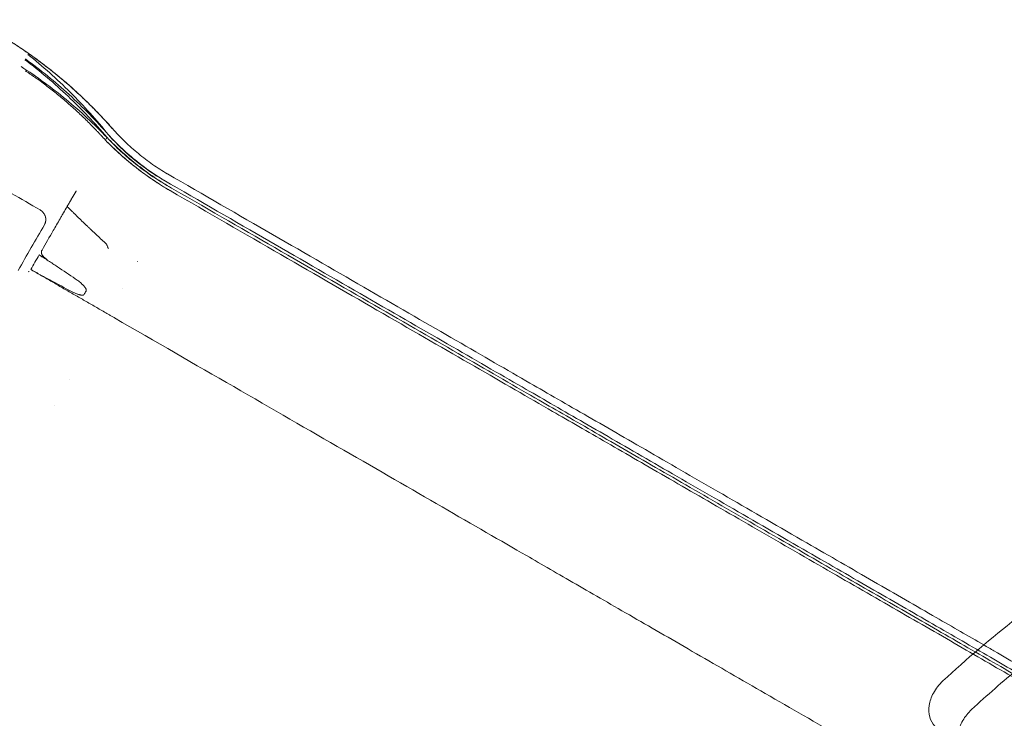
# Model space of a CAD drawing. Units: millimetres. Extents: x 26901 to 42446, y 12180 to 17843.
# Drawn here: x 27589 to 28931, y 16367 to 17319 of the extents above; entities that cross this region are included whole.
import ezdxf

# ---------------------------------------------------------------- set-up
doc = ezdxf.new("R2010")
doc.units = ezdxf.units.MM

# ---------------------------------------------------------------- blocks, each defined once
blk = doc.blocks.new('A$C6E406EC7')
at = {"color": 0, "linetype": 'Continuous', "lineweight": 0}
for radius, start, end in [(1450, 127.751, 132.9733), (1394.8, 129.3577, 132.8909)]:
    blk.add_arc((2721, 9652.9), radius, start, end, dxfattribs=at)
for points, knots in [([(409.8, 11615.6), (413.1, 11613.9), (416.4, 11612.2), (421.3, 11609.6), (422.9, 11608.7), (426.2, 11606.9), (427.8, 11606), (436, 11601.5), (442.4, 11597.7), (450.3, 11592.9), (451.9, 11592), (455.1, 11590), (456.7, 11589), (461.4, 11586.1), (464.5, 11584.1), (473.9, 11578), (480.1, 11573.8), (486.1, 11569.5)], [0, 0, 0, 0, 0.125, 0.125, 0.1875, 0.1875, 0.25, 0.25, 0.5, 0.5, 0.5625, 0.5625, 0.625, 0.625, 0.75, 0.75, 1, 1, 1, 1]), ([(455, 11590.1), (457.8, 11588.3), (460.7, 11586.5), (469.9, 11580.6), (476.3, 11576.3), (488.9, 11567.6), (495.2, 11563.1), (506.1, 11555), (510.9, 11551.3), (515.6, 11547.6)], [0, 0, 0, 0, 10.000279, 10.000279, 33.136014, 33.136014, 56.270446, 56.270446, 74.291334, 74.291334, 74.291334, 74.291334]), ([(486.1, 11569.5), (488.8, 11567.7), (491.4, 11565.8), (496.6, 11562.1), (499.1, 11560.2), (506.8, 11554.4), (511.9, 11550.5), (519.4, 11544.6), (521.9, 11542.6), (525.6, 11539.5), (526.9, 11538.5), (529.3, 11536.5), (530.6, 11535.4), (536.7, 11530.3), (541.5, 11526.1), (548.7, 11519.7), (551, 11517.5), (554.6, 11514.3), (555.7, 11513.2), (558.1, 11511), (559.2, 11509.9), (565, 11504.4), (569.6, 11499.9), (583.1, 11486.3), (591.9, 11476.9), (600.3, 11467.3)], [0, 0, 0, 0, 0.0625, 0.0625, 0.125, 0.125, 0.25, 0.25, 0.3125, 0.3125, 0.34375, 0.34375, 0.375, 0.375, 0.5, 0.5, 0.5625, 0.5625, 0.59375, 0.59375, 0.625, 0.625, 0.75, 0.75, 1, 1, 1, 1]), ([(481.9, 11545.7), (482.5, 11545.3), (483.1, 11545), (484.4, 11544.2), (485, 11543.8), (486.2, 11543), (486.9, 11542.5), (488.1, 11541.7), (488.7, 11541.3), (490.6, 11540.1), (491.8, 11539.2), (494.3, 11537.5), (495.5, 11536.6), (498, 11534.9), (499.2, 11534), (501.6, 11532.3), (502.9, 11531.4), (506.5, 11528.7), (508.9, 11526.9), (513.7, 11523.2), (516.1, 11521.4), (520.8, 11517.6), (523.2, 11515.7), (527.9, 11511.9), (530.2, 11510), (534.8, 11506.1), (537.1, 11504.1), (541.7, 11500.1), (543.9, 11498.1), (548.4, 11494.1), (550.7, 11492.1), (557.3, 11485.9), (561.7, 11481.7), (568.2, 11475.4), (570.3, 11473.2), (574.5, 11468.9), (576.6, 11466.7), (579.7, 11463.5), (580.8, 11462.4), (582.8, 11460.2), (585.9, 11456.9), (589, 11453.5), (591, 11451.3)], [0, 0, 0, 0, 0.015625, 0.015625, 0.03125, 0.03125, 0.046875, 0.046875, 0.0625, 0.0625, 0.09375, 0.09375, 0.125, 0.125, 0.15625, 0.15625, 0.1875, 0.1875, 0.25, 0.25, 0.3125, 0.3125, 0.375, 0.375, 0.4375, 0.4375, 0.5, 0.5, 0.5625, 0.5625, 0.625, 0.625, 0.75, 0.75, 0.8125, 0.8125, 0.875, 0.875, 0.90625, 0.90625, 0.9375, 1, 1, 1, 1]), ([(515.6, 11547.6), (519.4, 11544.6), (523.2, 11541.5), (530, 11535.9), (532.9, 11533.5), (538.7, 11528.5), (541.6, 11525.9), (547.4, 11520.8), (550.2, 11518.2), (555.9, 11513), (558.7, 11510.4), (567, 11502.4), (572.5, 11497), (583.3, 11486), (588.6, 11480.4), (596, 11472.3), (598.2, 11469.8), (600.4, 11467.3)], [0, 0, 0, 0, 14.718063, 14.718063, 26.285059, 26.285059, 37.857899, 37.857899, 49.435243, 49.435243, 61.015765, 61.015765, 84.18116, 84.18116, 107.34348, 107.34348, 117.343758, 117.343758, 117.343758, 117.343758]), ([(600.3, 11467.3), (600.4, 11467.3), (600.4, 11467.3), (600.4, 11467.3), (600.4, 11467.3), (600.4, 11467.3), (600.4, 11467.3)], [0.49445686, 0.49445686, 0.49445686, 0.49445686, 0.51346699, 0.51346699, 0.51346699, 0.51347019, 0.51347019, 0.51347019, 0.51347019]), ([(675.2, 11405.5), (668.5, 11409.4), (655.1, 11418), (635.8, 11432.6), (617.4, 11449.1), (605.9, 11461.1), (600.4, 11467.3)], [0.78369561, 0.78369561, 0.78369561, 0.78369561, 0.79308429, 0.80260931, 0.81213432, 0.82164183, 0.82164183, 0.82164183, 0.82164183]), ([(591.3, 11451), (591.3, 11451), (591.3, 11451), (591.3, 11451), (591.3, 11451), (591.3, 11451), (591.3, 11451), (591.3, 11451), (591.3, 11451), (591.3, 11451), (591.3, 11451), (591.3, 11451), (591.3, 11451), (591.3, 11451), (591.3, 11451), (591.3, 11451), (591.5, 11450.8), (592, 11450.3), (592.3, 11449.9), (593.7, 11448.5), (594.8, 11447.5), (599.1, 11443.3), (602.3, 11440.2), (609.3, 11433.7), (613, 11430.3), (620.6, 11423.8), (624.5, 11420.5), (632.3, 11414.3), (636.2, 11411.2), (644.2, 11405.3), (648.2, 11402.4), (656.3, 11396.8), (660.3, 11394.1), (668.6, 11388.8), (672.7, 11386.3), (677.3, 11383.6), (677.7, 11383.3), (678.4, 11382.9), (678.6, 11382.8), (678.9, 11382.6), (679, 11382.6), (679.2, 11382.5), (679.2, 11382.5), (679.3, 11382.4), (679.3, 11382.4), (679.3, 11382.4), (679.3, 11382.4), (679.3, 11382.4), (679.3, 11382.4), (679, 11382.6), (679.2, 11382.4), (679.1, 11382.5), (679, 11382.6), (678.9, 11382.6)], [0, 0, 0, 0, 1.25, 1.25, 1.625, 1.625, 1.75, 1.75, 1.765625, 1.765625, 1.769531, 1.769531, 1.771484, 1.771484, 1.771973, 1.771973, 2.271973, 2.271973, 3.771978, 3.771978, 8.272116, 8.272116, 21.77582, 21.77582, 36.968139, 36.968139, 52.188596, 52.188596, 67.438488, 67.438488, 82.706028, 82.706028, 97.990277, 97.990277, 113.282761, 113.282761, 114.890332, 114.890332, 115.697687, 115.697687, 116.103147, 116.103147, 116.255195, 116.255195, 116.317695, 116.317695, 116.325507, 116.325507, 116.326049, 116.326049, 116.825508, 116.825508, 118.097717, 118.097717, 118.097717, 118.097717]), ([(346.6, 11445.3), (372.5, 11430.5), (398.3, 11415.7), (450.1, 11386), (476, 11371.2), (501.8, 11356.3)], [0, 0, 0, 0, 0.5, 0.5, 1, 1, 1, 1]), ([(551.2, 11382.3), (551.2, 11382.2), (551.1, 11382.1), (551, 11381.9), (551, 11381.8), (550.9, 11381.7)], [0, 0, 0, 0, 0.5, 0.5, 1, 1, 1, 1]), ([(549.5, 11379.4), (547.8, 11376.5), (546.2, 11373.6), (543.6, 11369.3), (542.8, 11367.8), (541.5, 11365.6), (541.1, 11364.9), (540.2, 11363.4), (539.8, 11362.7), (539.4, 11362)], [0, 0, 0, 0, 0.5, 0.5, 0.75, 0.75, 0.875, 0.875, 1, 1, 1, 1]), ([(539.4, 11362), (540.3, 11363.5), (541.1, 11365), (542.8, 11367.9), (543.7, 11369.3), (546.2, 11373.6), (547.9, 11376.5), (549.5, 11379.4)], [0, 0, 0, 0, 0.25, 0.25, 0.5, 0.5, 1, 1, 1, 1]), ([(507.7, 11335.8), (508, 11336.2), (508.2, 11336.7), (508.6, 11337.6), (508.8, 11338), (509.1, 11339), (509.2, 11339.4), (509.3, 11340), (509.4, 11340.2), (509.4, 11340.4), (509.4, 11340.5), (509.5, 11340.9), (509.5, 11341.1), (509.6, 11341.9), (509.6, 11342.4), (509.7, 11343.4), (509.6, 11343.9), (509.6, 11344.6), (509.5, 11344.8), (509.5, 11345.2), (509.5, 11345.3), (509.4, 11345.6), (509.4, 11345.7), (509.3, 11346.3), (509.2, 11346.8), (508.9, 11347.7), (508.7, 11348.2), (508.5, 11348.9), (508.4, 11349.1), (508.2, 11349.5), (508.2, 11349.6), (508, 11349.8), (508, 11349.9), (507.7, 11350.5), (507.4, 11350.9), (506.9, 11351.7), (506.3, 11352.5), (505.7, 11353.3), (505.2, 11353.7), (505.2, 11353.8), (505, 11354), (504.9, 11354.1), (504.6, 11354.3), (504.4, 11354.5), (503.9, 11355), (503.5, 11355.3), (502.7, 11355.8), (502.3, 11356.1), (501.8, 11356.3)], [0, 0, 0, 0, 0.0625, 0.0625, 0.125, 0.125, 0.1875, 0.1875, 0.203125, 0.203125, 0.21875, 0.21875, 0.25, 0.25, 0.3125, 0.3125, 0.375, 0.375, 0.40625, 0.40625, 0.421875, 0.421875, 0.4375, 0.4375, 0.5, 0.5, 0.5625, 0.5625, 0.59375, 0.59375, 0.609375, 0.609375, 0.625, 0.625, 0.6875, 0.6875, 0.75, 0.8125, 0.8125, 0.828125, 0.828125, 0.84375, 0.84375, 0.875, 0.875, 0.9375, 0.9375, 1, 1, 1, 1]), ([(538.6, 11360.5), (537, 11357.8), (535.4, 11355.1), (533.6, 11352), (533.4, 11351.7), (533.1, 11351.2), (533, 11351), (532.9, 11350.7), (532.4, 11349.8), (531.1, 11347.6), (526.8, 11340.1), (522.8, 11333.3), (519.7, 11327.9)], [0, 0, 0, 0, 0.25, 0.25, 0.28125, 0.28125, 0.296875, 0.296875, 0.3125, 0.375, 0.5, 1, 1, 1, 1]), ([(539.4, 11361.9), (539.3, 11361.8), (539.3, 11361.7), (539.2, 11361.5), (539.2, 11361.4), (539.2, 11361.3), (539.2, 11361.2), (539.2, 11361.1), (539.2, 11361), (539.2, 11360.9), (539.2, 11360.8), (539.2, 11360.6), (539.2, 11360.5), (539.3, 11360.3), (539.3, 11360.3), (539.4, 11360.2), (539.4, 11360.1), (539.5, 11359.9), (539.5, 11359.8), (539.7, 11359.7), (539.7, 11359.6), (539.9, 11359.4), (539.9, 11359.3), (540, 11359.3)], [0, 0, 0, 0, 0.125, 0.125, 0.1875, 0.1875, 0.25, 0.25, 0.3125, 0.3125, 0.375, 0.375, 0.5, 0.5, 0.5625, 0.5625, 0.625, 0.625, 0.75, 0.75, 0.875, 0.875, 1, 1, 1, 1]), ([(590.6, 11311.4), (586.5, 11315.1), (582.4, 11318.8), (576.4, 11324.5), (574.4, 11326.3), (571.4, 11329.2), (570.4, 11330.1), (568.4, 11332), (567.4, 11333), (562.4, 11337.7), (558.4, 11341.5), (552.5, 11347.3), (550.5, 11349.3), (547.5, 11352.2), (546.6, 11353.2), (544.6, 11355.1), (543.6, 11356.1), (542.6, 11357.1)], [0, 0, 0, 0, 0.25, 0.25, 0.375, 0.375, 0.4375, 0.4375, 0.5, 0.5, 0.75, 0.75, 0.875, 0.875, 0.9375, 0.9375, 1, 1, 1, 1]), ([(590.6, 11311.4), (590.8, 11311.2), (591, 11311), (591.5, 11310.5), (591.7, 11310.2), (592.1, 11309.7), (592.3, 11309.4), (592.6, 11309), (592.7, 11308.9), (592.8, 11308.5), (592.9, 11308.4), (593, 11308.2)], [0, 0, 0, 0, 0.25, 0.25, 0.5, 0.5, 0.75, 0.75, 0.875, 0.875, 1, 1, 1, 1]), ([(593, 11308.2), (593.1, 11307.9), (593.3, 11307.5), (593.6, 11306.7), (593.8, 11306.3), (594.1, 11305.5), (594.3, 11305.1), (594.5, 11304.5), (594.6, 11304.3), (594.8, 11304), (594.8, 11303.8), (594.9, 11303.6), (595, 11303.5), (595, 11303.5), (595, 11303.5), (595, 11303.4)], [0, 0, 0, 0, 0.25, 0.25, 0.5, 0.5, 0.75, 0.75, 0.875, 0.875, 0.9375, 0.96875, 0.984375, 0.984375, 1, 1, 1, 1]), ([(549.9, 11262.3), (541.8, 11267.8), (533.6, 11273.3), (521.3, 11281.5), (517.2, 11284.2), (511, 11288.2), (508.9, 11289.5), (505.8, 11291.5), (504.7, 11292.1), (502.7, 11293.5), (501.6, 11294.1), (500.6, 11294.8)], [0, 0, 0, 0, 0.5, 0.5, 0.75, 0.75, 0.875, 0.875, 0.9375, 0.9375, 1, 1, 1, 1]), ([(500.6, 11294.8), (501.5, 11294.3), (502.4, 11293.7), (504.2, 11292.7), (505.2, 11292.2), (507.9, 11290.6), (509.7, 11289.6), (511.6, 11288.5)], [0, 0, 0, 0, 0.25, 0.25, 0.5, 0.5, 1, 1, 1, 1]), ([(504.5, 11301.5), (504.3, 11301.2), (504.1, 11300.9), (503.9, 11300.2), (503.8, 11299.9), (503.7, 11299.5), (503.7, 11299.4), (503.7, 11299.2), (503.7, 11299.1), (503.7, 11298.9), (503.7, 11298.7), (503.7, 11298.2), (503.7, 11297.9), (503.8, 11297.4), (503.8, 11297.4), (503.8, 11297.2), (503.9, 11297.1), (503.9, 11296.9), (504, 11296.7), (504.1, 11296.2), (504.3, 11295.9), (504.5, 11295.4), (504.5, 11295.3), (504.7, 11295), (504.8, 11294.8), (505, 11294.4), (505.2, 11294.1), (505.6, 11293.5), (505.8, 11293.3), (506.3, 11292.7), (506.5, 11292.5), (507, 11292), (507.2, 11291.7), (507.7, 11291.3), (508, 11291.1), (508.7, 11290.4), (509.3, 11290), (510.4, 11289.2), (511, 11288.9), (511.6, 11288.5)], [0, 0, 0, 0, 0.0625, 0.0625, 0.125, 0.125, 0.140625, 0.140625, 0.15625, 0.15625, 0.1875, 0.1875, 0.25, 0.25, 0.265625, 0.265625, 0.28125, 0.28125, 0.3125, 0.3125, 0.375, 0.375, 0.40625, 0.40625, 0.4375, 0.4375, 0.5, 0.5, 0.5625, 0.5625, 0.625, 0.625, 0.6875, 0.6875, 0.75, 0.75, 0.875, 0.875, 1, 1, 1, 1]), ([(489.1, 11274.9), (490.3, 11274.3), (491.4, 11273.7), (493.7, 11272.4), (494.9, 11271.8), (498.3, 11269.9), (500.6, 11268.6), (507.5, 11264.9), (512.1, 11262.4), (526, 11254.9), (535.3, 11250), (544.6, 11245.1)], [0, 0, 0, 0, 0.0625, 0.0625, 0.125, 0.125, 0.25, 0.25, 0.5, 0.5, 1, 1, 1, 1]), ([(489.1, 11274.9), (490.3, 11274.2), (491.5, 11273.5), (494, 11272.1), (495.2, 11271.4), (498.8, 11269.3), (501.2, 11267.9), (508.5, 11263.7), (513.3, 11261), (519.4, 11257.5), (520.6, 11256.8), (523, 11255.4), (526.6, 11253.3), (530.2, 11251.2), (537.4, 11247.1), (542.2, 11244.3), (549.4, 11240.1), (551.8, 11238.8), (556.5, 11236), (558.9, 11234.6), (566, 11230.5), (570.8, 11227.8), (580.2, 11222.4), (584.9, 11219.7), (591.9, 11215.6), (594.2, 11214.3), (597.7, 11212.2), (598.9, 11211.6), (601.2, 11210.2), (602.4, 11209.6), (603.5, 11208.9)], [0, 0, 0, 0, 0.03125, 0.03125, 0.0625, 0.0625, 0.125, 0.125, 0.25, 0.25, 0.28125, 0.28125, 0.3125, 0.375, 0.375, 0.5, 0.5, 0.5625, 0.5625, 0.625, 0.625, 0.75, 0.75, 0.875, 0.875, 0.9375, 0.9375, 0.96875, 0.96875, 1, 1, 1, 1]), ([(635, 11285.8), (635, 11285.8), (635, 11285.8), (635, 11285.8), (635, 11285.8), (635, 11285.8), (635, 11285.8), (635, 11285.8), (635, 11285.8), (635, 11285.8), (635, 11285.8), (635, 11285.8), (635, 11285.8), (635, 11285.8), (635, 11285.8), (635, 11285.8), (635, 11285.8), (635, 11285.8), (635, 11285.8), (635, 11285.8), (635, 11285.8), (635, 11285.8), (635, 11285.8), (635, 11285.8), (635, 11285.8), (635, 11285.8), (635, 11285.8), (635, 11285.8), (635, 11285.8), (635, 11285.8), (635, 11285.8), (635, 11285.8), (635, 11285.8), (635, 11285.8), (635, 11285.8), (635, 11285.8), (635, 11285.8), (635, 11285.8), (635, 11285.8), (635, 11285.8), (635, 11285.8), (634.9, 11285.8), (634.9, 11285.8), (634.9, 11285.8), (634.9, 11285.8), (634.9, 11285.9)], [0, 0, 0, 0, 0.0000025231, 0.0000025231, 0.0000025231, 0.0000792742, 0.0000792742, 0.0000792742, 0.0000804495, 0.0000804495, 0.0000804495, 0.0000810397, 0.0000810397, 0.0000810397, 0.000081287, 0.000081287, 0.000081287, 0.000081539, 0.000081539, 0.000081539, 0.0000817579, 0.0000817579, 0.0000817579, 0.0000820221, 0.0000820221, 0.0000820221, 0.0000825128, 0.0000825128, 0.0000825128, 0.0000843782, 0.0000843782, 0.0000843782, 0.0000917285, 0.0000917285, 0.0000917285, 0.0001185245, 0.0001185245, 0.0001185245, 0.0001450607, 0.0001450607, 0.0001450607, 0.0002483051, 0.0002483051, 0.0002483051, 0.0002724597, 0.0002724597, 0.0002724597, 0.0002724597]), ([(635, 11285.8), (635, 11285.8), (635, 11285.8), (635, 11285.8), (635, 11285.8), (635, 11285.8), (635, 11285.8), (635, 11285.8), (635, 11285.8), (635, 11285.8), (635, 11285.8), (635, 11285.8), (635, 11285.8), (635, 11285.8), (635, 11285.8), (635, 11285.8), (635, 11285.8), (635, 11285.8), (635, 11285.8), (635, 11285.8), (635, 11285.8), (635, 11285.8), (635, 11285.8), (635, 11285.8), (635, 11285.8), (635, 11285.8), (635, 11285.8), (635, 11285.8), (635, 11285.8), (635, 11285.8), (635, 11285.8), (635, 11285.8)], [0, 0, 0, 0, 0.0000128, 0.0000128, 0.0000638, 0.0000638, 0.0004725, 0.0004725, 0.002107, 0.002107, 0.0151831, 0.0151831, 0.061563, 0.061563, 0.0697573, 0.0697573, 0.0779516, 0.0779516, 0.0779772, 0.0779772, 0.0781817, 0.0781817, 0.0789991, 0.0789991, 0.0806336, 0.0806336, 0.0839027, 0.0839027, 0.0904407, 0.0904407, 0.1558244, 0.1558244, 0.1558244, 0.1558244]), ([(486.1, 11271.6), (486.2, 11271.7), (486.3, 11271.9), (486.4, 11272.1), (486.4, 11272.1), (486.4, 11272.1), (486.4, 11272.1), (486.5, 11272.2), (486.6, 11272.4), (486.7, 11272.6)], [-0.000560874, -0.000560874, -0.000560874, -0.000560874, 0, 0, 0, 0.000020708, 0.000020708, 0.000020708, 0.000581811, 0.000581811, 0.000581811, 0.000581811]), ([(486.4, 11272.1), (486.4, 11272.1), (486.4, 11272.1), (486.4, 11272.1), (486.4, 11272.1), (486.4, 11272.1)], [0.48601967, 0.48601967, 0.48601967, 0.48601967, 0.49912699, 0.5, 0.50049962, 0.50049962, 0.50049962, 0.50049962]), ([(564.6, 11245.6), (564.7, 11245.8), (564.8, 11246.1), (564.8, 11246.4), (564.8, 11246.4), (564.8, 11246.6), (564.8, 11246.6), (564.8, 11246.8), (564.8, 11246.9), (564.8, 11247.1), (564.8, 11247.2), (564.8, 11247.3), (564.8, 11247.4), (564.7, 11247.5), (564.7, 11247.7), (564.6, 11248), (564.5, 11248.2), (564.4, 11248.6), (564.3, 11248.7), (564.2, 11248.9), (564.2, 11249), (564, 11249.3), (563.9, 11249.5), (563.6, 11250), (563.5, 11250.2), (563.2, 11250.6), (563.1, 11250.7), (562.6, 11251.3), (562.3, 11251.7), (561.7, 11252.4), (561.4, 11252.8), (560.9, 11253.3), (560.7, 11253.5), (560.4, 11253.8), (560.2, 11254), (559.7, 11254.5), (559.3, 11254.8), (558.3, 11255.8), (557.6, 11256.5), (556.1, 11257.7), (555.3, 11258.3), (553.8, 11259.5), (553, 11260), (551.5, 11261.2), (550.7, 11261.7), (549.9, 11262.3)], [0, 0, 0, 0, 0.03125, 0.03125, 0.039062, 0.039062, 0.046875, 0.046875, 0.0625, 0.0625, 0.070312, 0.070312, 0.078125, 0.078125, 0.09375, 0.09375, 0.125, 0.125, 0.140625, 0.140625, 0.15625, 0.15625, 0.1875, 0.1875, 0.21875, 0.21875, 0.25, 0.25, 0.3125, 0.3125, 0.375, 0.375, 0.40625, 0.40625, 0.4375, 0.4375, 0.5, 0.5, 0.625, 0.625, 0.75, 0.75, 0.875, 0.875, 1, 1, 1, 1]), ([(613.7, 11249.2), (613.7, 11249.2), (613.7, 11249.2), (613.8, 11249.1), (613.8, 11249.1), (613.8, 11249.1), (613.8, 11249.1), (613.8, 11249.1), (613.8, 11249.1), (613.8, 11249.1), (613.8, 11249.1), (613.8, 11249.1), (613.8, 11249.1), (613.8, 11249.1), (613.8, 11249.1), (613.8, 11249.1), (613.8, 11249.1), (613.8, 11249.1), (613.8, 11249.1), (613.8, 11249.1), (613.8, 11249.1), (613.8, 11249.1), (613.8, 11249.1), (613.8, 11249.1), (613.8, 11249.1), (613.8, 11249.1), (613.8, 11249.1)], [0, 0, 0, 0, 0.25, 0.25, 0.375, 0.375, 0.5, 0.5, 0.625, 0.625, 0.6875, 0.6875, 0.703125, 0.703125, 0.710938, 0.710938, 0.71875, 0.71875, 0.75, 0.75, 0.875, 0.875, 0.9375, 0.96875, 0.96875, 1, 1, 1, 1]), ([(613.8, 11249.1), (613.8, 11249.1), (613.8, 11249.1), (613.8, 11249.1), (613.8, 11249.1), (613.8, 11249.1), (613.8, 11249.1), (613.8, 11249.1), (613.8, 11249.1), (613.8, 11249.1), (613.8, 11249.1), (613.8, 11249.1), (613.8, 11249.1), (613.8, 11249.1), (613.8, 11249.1), (613.8, 11249.1), (613.8, 11249.1), (613.8, 11249.1), (613.8, 11249.1), (613.8, 11249.1), (613.8, 11249.1), (613.8, 11249.1), (613.8, 11249.1), (613.8, 11249.1), (613.8, 11249.1), (613.8, 11249.1), (613.8, 11249.1), (613.8, 11249.1), (613.8, 11249.1), (613.8, 11249.1), (613.8, 11249.1), (613.8, 11249.1), (613.8, 11249.1), (613.8, 11249.1), (613.8, 11249.1), (613.8, 11249.1)], [0, 0, 0, 0, 0.0768517, 0.0768517, 0.0777522, 0.0777522, 0.0782325, 0.0782325, 0.0784727, 0.0784727, 0.0785328, 0.0785328, 0.0785628, 0.0785628, 0.0785779, 0.0785779, 0.0831899, 0.0831899, 0.1154649, 0.1154649, 0.1431293, 0.1431293, 0.1535034, 0.1535034, 0.1554246, 0.1554246, 0.1563851, 0.1563851, 0.1568654, 0.1568654, 0.1571056, 0.1571056, 0.1572256, 0.1572256, 0.1572857, 0.1572857, 0.1572857, 0.1572857]), ([(544.6, 11245.1), (545.2, 11244.8), (545.9, 11244.4), (547.3, 11243.8), (548, 11243.4), (549.4, 11242.8), (550.1, 11242.5), (551.5, 11241.9), (552.3, 11241.6), (553.4, 11241.2), (553.7, 11241.1), (554.5, 11240.9), (554.8, 11240.8), (555.6, 11240.6), (555.9, 11240.5), (556.7, 11240.3), (557.1, 11240.2), (557.6, 11240.1), (557.8, 11240.1), (558.2, 11240), (558.4, 11240), (558.8, 11240), (559, 11240), (559.4, 11240), (559.6, 11240), (559.9, 11240), (560, 11240), (560.1, 11240), (560.2, 11240), (560.4, 11240.1), (560.5, 11240.1), (560.7, 11240.1), (560.8, 11240.1), (561, 11240.2), (561.1, 11240.3), (561.3, 11240.3), (561.3, 11240.4), (561.5, 11240.5), (561.5, 11240.5), (561.6, 11240.6), (561.6, 11240.6), (561.7, 11240.7), (561.8, 11240.8), (561.8, 11240.9)], [0, 0, 0, 0, 0.125, 0.125, 0.25, 0.25, 0.375, 0.375, 0.5, 0.5, 0.5625, 0.5625, 0.625, 0.625, 0.6875, 0.6875, 0.75, 0.75, 0.78125, 0.78125, 0.8125, 0.8125, 0.84375, 0.84375, 0.875, 0.875, 0.890625, 0.890625, 0.90625, 0.90625, 0.921875, 0.921875, 0.9375, 0.9375, 0.953125, 0.953125, 0.96875, 0.96875, 0.976562, 0.976562, 0.984375, 0.984375, 1, 1, 1, 1]), ([(542.5, 11125.6), (542.5, 11125.6), (542.5, 11125.6), (542.5, 11125.6), (542.5, 11125.6), (542.5, 11125.6), (542.5, 11125.6), (542.5, 11125.6), (542.5, 11125.6), (542.5, 11125.6), (542.5, 11125.6), (542.5, 11125.6), (542.5, 11125.6), (542.5, 11125.6), (542.5, 11125.6), (542.5, 11125.6), (542.5, 11125.6), (542.5, 11125.6), (542.5, 11125.6), (542.5, 11125.6), (542.5, 11125.6), (542.5, 11125.6), (542.5, 11125.6), (542.5, 11125.6), (542.5, 11125.6), (542.5, 11125.6), (542.5, 11125.6), (542.5, 11125.6), (542.5, 11125.6), (542.5, 11125.6), (542.5, 11125.6), (542.5, 11125.6), (542.5, 11125.6), (542.5, 11125.6), (542.5, 11125.6), (542.5, 11125.6), (542.5, 11125.6), (542.5, 11125.6), (542.5, 11125.6), (542.5, 11125.6), (542.5, 11125.6), (542.4, 11125.6), (542.4, 11125.6), (542.4, 11125.6), (542.4, 11125.6), (542.4, 11125.6)], [0, 0, 0, 0, 0.0000025231, 0.0000025231, 0.0000025231, 0.0000792742, 0.0000792742, 0.0000792742, 0.0000804495, 0.0000804495, 0.0000804495, 0.0000810397, 0.0000810397, 0.0000810397, 0.000081287, 0.000081287, 0.000081287, 0.000081539, 0.000081539, 0.000081539, 0.0000817579, 0.0000817579, 0.0000817579, 0.0000820221, 0.0000820221, 0.0000820221, 0.0000825128, 0.0000825128, 0.0000825128, 0.0000843782, 0.0000843782, 0.0000843782, 0.0000917285, 0.0000917285, 0.0000917285, 0.0001185245, 0.0001185245, 0.0001185245, 0.0001450607, 0.0001450607, 0.0001450607, 0.0002483051, 0.0002483051, 0.0002483051, 0.0002724597, 0.0002724597, 0.0002724597, 0.0002724597]), ([(542.5, 11125.6), (542.5, 11125.6), (542.5, 11125.6), (542.5, 11125.6), (542.5, 11125.6), (542.5, 11125.6), (542.5, 11125.6), (542.5, 11125.6), (542.5, 11125.6), (542.5, 11125.6), (542.5, 11125.6), (542.5, 11125.5), (542.5, 11125.5), (542.5, 11125.5), (542.5, 11125.5), (542.5, 11125.5), (542.5, 11125.5), (542.5, 11125.5), (542.5, 11125.5), (542.5, 11125.5), (542.5, 11125.5), (542.5, 11125.5), (542.5, 11125.5), (542.5, 11125.5), (542.5, 11125.5), (542.5, 11125.5), (542.5, 11125.5), (542.5, 11125.5), (542.5, 11125.5), (542.5, 11125.5), (542.5, 11125.6), (542.5, 11125.6)], [0, 0, 0, 0, 0.0000128, 0.0000128, 0.0000638, 0.0000638, 0.0004725, 0.0004725, 0.002107, 0.002107, 0.0151831, 0.0151831, 0.0615631, 0.0615631, 0.0697574, 0.0697574, 0.0779516, 0.0779516, 0.0779772, 0.0779772, 0.0781817, 0.0781817, 0.0789991, 0.0789991, 0.0806336, 0.0806336, 0.0839027, 0.0839027, 0.0904407, 0.0904407, 0.1558244, 0.1558244, 0.1558244, 0.1558244]), ([(521.2, 11089), (521.2, 11088.9), (521.2, 11088.9), (521.3, 11088.9), (521.3, 11088.9), (521.3, 11088.9), (521.3, 11088.9), (521.3, 11088.9), (521.3, 11088.9), (521.3, 11088.9), (521.3, 11088.9), (521.3, 11088.9), (521.3, 11088.9), (521.3, 11088.9), (521.3, 11088.9), (521.3, 11088.9), (521.3, 11088.9), (521.3, 11088.9), (521.3, 11088.9), (521.3, 11088.9), (521.3, 11088.9), (521.3, 11088.9), (521.3, 11088.9), (521.3, 11088.9), (521.3, 11088.9), (521.3, 11088.9), (521.3, 11088.9)], [0, 0, 0, 0, 0.25, 0.25, 0.375, 0.375, 0.5, 0.5, 0.625, 0.625, 0.6875, 0.6875, 0.703125, 0.703125, 0.710937, 0.710937, 0.71875, 0.71875, 0.75, 0.75, 0.875, 0.875, 0.9375, 0.96875, 0.96875, 1, 1, 1, 1]), ([(521.3, 11088.9), (521.3, 11088.9), (521.3, 11088.9), (521.3, 11088.9), (521.3, 11088.9), (521.3, 11088.9), (521.3, 11088.9), (521.3, 11088.9), (521.3, 11088.9), (521.3, 11088.9), (521.3, 11088.9), (521.3, 11088.9), (521.3, 11088.9), (521.3, 11088.9), (521.3, 11088.9), (521.3, 11088.9), (521.3, 11088.9), (521.3, 11088.9), (521.3, 11088.9), (521.3, 11088.9), (521.3, 11088.9), (521.3, 11088.9), (521.3, 11088.9), (521.3, 11088.9), (521.3, 11088.9), (521.3, 11088.9), (521.3, 11088.9), (521.3, 11088.9), (521.3, 11088.9), (521.3, 11088.9), (521.3, 11088.9), (521.3, 11088.9), (521.3, 11088.9), (521.3, 11088.9), (521.3, 11088.9), (521.3, 11088.9)], [0, 0, 0, 0, 0.0768517, 0.0768517, 0.0777522, 0.0777522, 0.0782325, 0.0782325, 0.0784727, 0.0784727, 0.0785328, 0.0785328, 0.0785628, 0.0785628, 0.0785779, 0.0785779, 0.0831932, 0.0831932, 0.115465, 0.115465, 0.1431294, 0.1431294, 0.1535035, 0.1535035, 0.1554246, 0.1554246, 0.1563852, 0.1563852, 0.1568655, 0.1568655, 0.1571056, 0.1571056, 0.1572257, 0.1572257, 0.1572857, 0.1572857, 0.1572857, 0.1572857]), ([(1788.2, 10763), (1767.4, 10775), (1719.2, 10802.8), (1639.1, 10849), (1578.4, 10884.1), (1547.3, 10902)], [0.1628578, 0.1628578, 0.1628578, 0.1628578, 0.1999443, 0.2454672, 0.2909901, 0.2909901, 0.2909901, 0.2909901]), ([(1873.7, 10713.6), (1851.2, 10726.6), (1822.9, 10742.9), (1792.9, 10760.3), (1788.2, 10763)], [0.10889862, 0.10889862, 0.10889862, 0.10889862, 0.15442148, 0.16285779, 0.16285779, 0.16285779, 0.16285779]), ([(1721.7, 10652.3), (1718.3, 10655.7), (1715.9, 10659.9), (1713.3, 10669.5), (1713, 10674.9), (1714.8, 10686.1), (1716.7, 10691.8), (1721.3, 10700.3), (1723.3, 10703.2), (1727.6, 10708.8), (1730, 10711.4), (1732.6, 10713.9)], [0, 0, 0, 0, 19.532256, 19.532256, 39.064394, 39.064394, 58.595095, 58.595095, 69.311555, 69.311555, 80.029201, 80.029201, 80.029201, 80.029201]), ([(1771.7, 10674.8), (1767, 10670.4), (1762.9, 10665.3), (1756.5, 10654.4), (1754.4, 10648.7), (1752.1, 10637.5), (1752.2, 10632.1), (1753.9, 10624.4), (1754.8, 10621.9), (1757.3, 10617.2), (1758.9, 10615.1), (1760.7, 10613.3)], [0, 0, 0, 0, 19.536845, 19.536845, 39.065169, 39.065169, 58.594639, 58.594639, 69.338717, 69.338717, 80.082789, 80.082789, 80.082789, 80.082789])]:
    blk.add_open_spline(points, degree=3, knots=knots, dxfattribs=at)
for points in [[(593.1, 11454.8), (584.8, 11464.7), (567.6, 11484), (540.3, 11511.4), (511.6, 11537.2), (491.5, 11553.3), (481.2, 11561)], [(595.2, 11458.4), (586.7, 11468.1), (569.4, 11487), (541.7, 11513.8), (512.6, 11538.9), (492.2, 11554.5), (481.8, 11562.1)], [(595.2, 11458.4), (587, 11468.6), (570.2, 11488.4), (543.4, 11516.7), (515.2, 11543.4), (495.4, 11560.1), (485.3, 11568.1)], [(593.1, 11454.8), (584.4, 11464), (566.3, 11481.8), (537.7, 11506.9), (507.6, 11530.4), (486.6, 11544.8), (475.9, 11551.8)], [(600.4, 11467.3), (600.4, 11467.3), (600.4, 11467.3), (600.3, 11467.3)], [(591, 11451.3), (591.7, 11452.5), (592.4, 11453.7), (593.1, 11454.8)], [(679.1, 11382.5), (671.2, 11387.1), (655.7, 11396.8), (633.2, 11413.2), (611.5, 11431.3), (597.7, 11444.5), (591, 11451.3)], [(674.7, 11389.7), (667.4, 11393.9), (652.9, 11403), (631.9, 11418.6), (611.8, 11435.8), (599.2, 11448.3), (593.1, 11454.8)], [(593.1, 11454.8), (593.1, 11454.8), (593.1, 11454.8), (593.1, 11454.8)], [(681.1, 11386), (673.2, 11390.5), (657.7, 11400.2), (635.2, 11416.7), (613.5, 11434.8), (599.8, 11448), (593.1, 11454.8)], [(670.5, 11396.7), (663.7, 11400.7), (650.2, 11409.2), (630.7, 11423.9), (612.3, 11440.3), (600.7, 11452.2), (595.2, 11458.4)], [(595.2, 11458.4), (595.2, 11458.4), (595.2, 11458.4), (595.2, 11458.4)], [(676.7, 11393.1), (669.4, 11397.4), (654.9, 11406.5), (633.9, 11422), (613.9, 11439.3), (601.3, 11451.9), (595.2, 11458.4)], [(1164.7, 11111.4), (1134.2, 11129), (1066.7, 11168), (948.4, 11236.3), (815.7, 11312.9), (719.8, 11368.3), (670.5, 11396.7)], [(675.5, 11405.4), (675.4, 11405.4), (675.3, 11405.5), (675.2, 11405.5)], [(1169.7, 11120), (1139.2, 11137.7), (1071.7, 11176.6), (953.4, 11245), (820.7, 11321.6), (724.8, 11376.9), (675.5, 11405.4)], [(549.5, 11379.4), (550.1, 11380.3), (550.7, 11381.3), (551.2, 11382.3)], [(1182.4, 11096.6), (1151, 11114.7), (1081.6, 11154.8), (960, 11225), (823.7, 11303.6), (725.3, 11360.5), (674.7, 11389.7)], [(1200.5, 11081.5), (1168.2, 11100.1), (1096.9, 11141.3), (971.9, 11213.5), (832, 11294.2), (731, 11352.6), (679.1, 11382.5)], [(549.5, 11379.4), (550, 11380.1), (550.4, 11380.9), (550.9, 11381.7)], [(538.6, 11360.5), (538.8, 11361), (539.1, 11361.5), (539.4, 11361.9)], [(539.4, 11362), (539.4, 11361.9), (539.4, 11361.9), (539.4, 11361.9)], [(539.4, 11362), (539.4, 11362), (539.4, 11362), (539.4, 11362)], [(540, 11359.3), (540.9, 11358.5), (541.7, 11357.8), (542.6, 11357.1)], [(507.7, 11335.8), (495.8, 11315.1), (483.8, 11294.4), (471.9, 11273.7)], [(504.5, 11301.5), (509.5, 11310.3), (514.6, 11319.1), (519.7, 11327.9)], [(489.1, 11274.9), (492.9, 11281.6), (496.8, 11288.2), (500.6, 11294.8)], [(635, 11285.8), (635, 11285.8), (635, 11285.8), (635, 11285.8)], [(486.4, 11272.1), (486.3, 11271.9), (486.2, 11271.7), (486.1, 11271.6)], [(486.7, 11272.6), (486.6, 11272.4), (486.5, 11272.2), (486.4, 11272.1)], [(613.8, 11249.1), (613.8, 11249.1), (613.8, 11249.1), (613.8, 11249.1)], [(561.8, 11240.9), (562.7, 11242.5), (563.6, 11244), (564.6, 11245.6)], [(603.5, 11208.9), (659.3, 11176.7), (767.8, 11114), (918.4, 11027.1), (1053, 10949.4), (1130, 10904.9), (1164.9, 10884.8)], [(542.5, 11125.6), (542.5, 11125.6), (542.5, 11125.6), (542.5, 11125.6)], [(1547.3, 10902), (1510, 10923.6), (1437.5, 10965.4), (1337.2, 11023.4), (1246.8, 11075.6), (1194, 11106), (1169.7, 11120)], [(1542.3, 10893.4), (1505, 10914.9), (1432.5, 10956.8), (1332.2, 11014.7), (1241.8, 11066.9), (1189, 11097.4), (1164.7, 11111.4)], [(521.3, 11088.9), (521.3, 11088.9), (521.3, 11088.9), (521.3, 11088.9)], [(1549.6, 10884.6), (1513.2, 10905.6), (1442.7, 10946.3), (1345.1, 11002.6), (1257.2, 11053.4), (1206, 11082.9), (1182.4, 11096.6)], [(1557, 10875.6), (1521.7, 10896.1), (1453.2, 10935.6), (1358.4, 10990.3), (1273.1, 11039.6), (1223.4, 11068.3), (1200.5, 11081.5)], [(1868.7, 10704.9), (1846.2, 10717.9), (1798.5, 10745.5), (1719.5, 10791.1), (1634.1, 10840.4), (1573.4, 10875.4), (1542.3, 10893.4)], [(1164.9, 10884.8), (1185.7, 10872.8), (1231, 10846.6), (1308.8, 10801.7), (1395.4, 10751.7), (1458.1, 10715.5), (1490.5, 10696.8)], [(1884.9, 10691), (1861.7, 10704.4), (1812.6, 10732.7), (1731.5, 10779.5), (1643.8, 10830.2), (1581.5, 10866.1), (1549.6, 10884.6)], [(1901.5, 10676.8), (1877.7, 10690.5), (1827.2, 10719.6), (1743.9, 10767.8), (1653.8, 10819.8), (1589.8, 10856.7), (1557, 10875.6)], [(1490.5, 10696.8), (1525.8, 10676.4), (1594.6, 10636.7), (1691.6, 10580.7), (1781.3, 10528.9), (1835.7, 10497.5), (1861.4, 10482.6)]]:
    blk.add_open_spline(points, degree=3, dxfattribs=at)

msp = doc.modelspace()

# ---------------------------------------------------------------- block references
msp.add_blockref('A$C6E406EC7', (27114.6, 5703.7))

doc.saveas('drawing.dxf')
